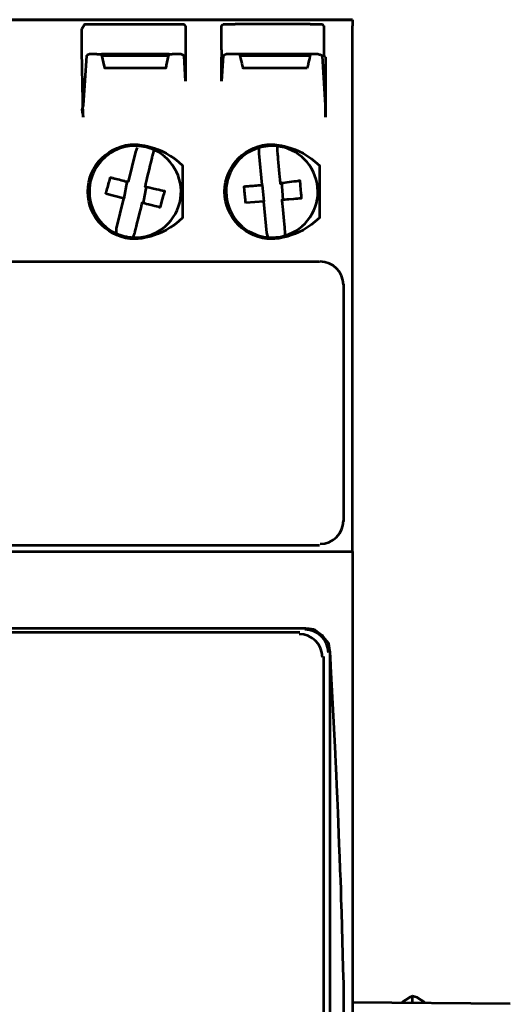
# Model space of a CAD drawing. Units: millimetres. Extents: x 177.9 to 220.7, y 118.6 to 208.7.
# Drawn here: x 199.7 to 220.5, y 167 to 208.7 of the extents above; entities that cross this region are included whole.
import ezdxf

# ---------------------------------------------------------------- set-up
doc = ezdxf.new("R2010")
doc.units = ezdxf.units.MM
doc.layers.add('Livello 1', color=7, linetype='Continuous')
doc.layers.add('Visibile (ISO)', color=7, linetype='Continuous', lineweight=50)

# ---------------------------------------------------------------- blocks, each defined once
blk = doc.blocks.new('block 3')
at = {"layer": 'Livello 1', "color": 7, "lineweight": 53}
blk.add_lwpolyline([(190.933, 200.408), (155.065, 200.408)], dxfattribs=at)
blk = doc.blocks.new('block 14')
at = {"layer": 'Livello 1', "color": 7, "lineweight": 53}
blk.add_lwpolyline([(190.36, 165.177), (190.36, 165.177)], dxfattribs=at)
blk = doc.blocks.new('block 15')
at = {"layer": 'Livello 1', "color": 7, "lineweight": 53}
blk.add_lwpolyline([(190.297, 167.657), (190.297, 167.657)], dxfattribs=at)
blk = doc.blocks.new('block 16')
at = {"layer": 'Livello 1', "color": 7, "lineweight": 53}
blk.add_lwpolyline([(190.551, 159.962), (190.551, 159.962)], dxfattribs=at)
blk = doc.blocks.new('block 17')
at = {"layer": 'Livello 1', "color": 7, "lineweight": 53}
blk.add_lwpolyline([(190.297, 167.721), (190.297, 167.721)], dxfattribs=at)
blk = doc.blocks.new('block 18')
at = {"layer": 'Livello 1', "color": 7, "lineweight": 53}
blk.add_lwpolyline([(190.36, 165.177), (190.36, 165.177)], dxfattribs=at)
blk = doc.blocks.new('block 24')
at = {"layer": 'Livello 1', "color": 7, "lineweight": 53}
blk.add_lwpolyline([(190.233, 168.929), (190.233, 168.929)], dxfattribs=at)
blk = doc.blocks.new('block 28')
at = {"layer": 'Livello 1', "color": 7, "lineweight": 53}
blk.add_lwpolyline([(190.551, 159.835), (190.551, 159.835)], dxfattribs=at)
blk = doc.blocks.new('block 31')
at = {"layer": 'Livello 1', "color": 7, "lineweight": 53}
blk.add_lwpolyline([(190.933, 158.817), (197.61, 158.754)], dxfattribs=at)
blk = doc.blocks.new('block 32')
at = {"layer": 'Livello 1', "color": 7, "lineweight": 53}
blk.add_lwpolyline([(193.477, 158.817), (193.477, 159.072)], dxfattribs=at)
blk = doc.blocks.new('block 33')
at = {"layer": 'Livello 1', "color": 7, "lineweight": 53}
blk.add_lwpolyline([(193.477, 159.072), (193.349, 159.008)], dxfattribs=at)
blk = doc.blocks.new('block 34')
at = {"layer": 'Livello 1', "color": 7, "lineweight": 53}
blk.add_lwpolyline([(193.031, 158.817), (193.349, 159.008)], dxfattribs=at)
blk = doc.blocks.new('block 40')
at = {"layer": 'Livello 1', "color": 7, "lineweight": 53}
blk.add_lwpolyline([(193.667, 159.008), (193.985, 158.817)], dxfattribs=at)
blk = doc.blocks.new('block 41')
at = {"layer": 'Livello 1', "color": 7, "lineweight": 53}
blk.add_lwpolyline([(193.667, 159.008), (193.477, 159.072)], dxfattribs=at)
blk = doc.blocks.new('block 53')
at = {"layer": 'Livello 1', "color": 7, "lineweight": 53}
blk.add_lwpolyline([(155.065, 200.408), (190.933, 200.408)], dxfattribs=at)
blk = doc.blocks.new('block 55')
at = {"layer": 'Livello 1', "color": 7, "lineweight": 53}
blk.add_lwpolyline([(189.152, 198.946), (189.152, 198.946)], dxfattribs=at)
blk = doc.blocks.new('block 56')
at = {"layer": 'Livello 1', "color": 7, "lineweight": 53}
blk.add_lwpolyline([(189.152, 198.946), (186.163, 198.946)], dxfattribs=at)
blk = doc.blocks.new('block 57')
at = {"layer": 'Livello 1', "color": 7, "lineweight": 53}
blk.add_lwpolyline([(183.174, 198.946), (180.312, 198.946)], dxfattribs=at)
blk = doc.blocks.new('block 58')
at = {"layer": 'Livello 1', "color": 7, "lineweight": 53}
blk.add_lwpolyline([(189.152, 198.946), (189.152, 198.946), (189.152, 198.944), (189.151, 198.939), (189.149, 198.932), (189.147, 198.921), (189.144, 198.908), (189.14, 198.893), (189.137, 198.876), (189.132, 198.856), (189.128, 198.835), (189.123, 198.813), (189.112, 198.765), (189.1, 198.713), (189.089, 198.66), (189.077, 198.606), (189.065, 198.555), (189.054, 198.506), (189.049, 198.484), (189.045, 198.463), (189.041, 198.444), (189.037, 198.426), (189.033, 198.411), (189.03, 198.398), (189.028, 198.388), (189.026, 198.38), (189.025, 198.375), (189.025, 198.373)], dxfattribs=at)
blk = doc.blocks.new('block 59')
at = {"layer": 'Livello 1', "color": 7, "lineweight": 53}
blk.add_lwpolyline([(189.152, 200.218), (189.153, 200.218), (189.156, 200.218), (189.16, 200.218), (189.166, 200.218), (189.173, 200.218), (189.181, 200.218), (189.191, 200.218), (189.202, 200.218), (189.226, 200.218), (189.253, 200.218), (189.311, 200.218), (189.37, 200.218), (189.396, 200.218), (189.42, 200.218), (189.431, 200.218), (189.441, 200.218), (189.449, 200.218), (189.456, 200.218), (189.462, 200.218), (189.467, 200.218), (189.469, 200.218), (189.47, 200.218), (189.471, 200.218), (189.472, 200.218), (189.478, 200.218), (189.488, 200.218), (189.5, 200.218), (189.514, 200.218), (189.53, 200.218), (189.566, 200.218), (189.601, 200.218), (189.617, 200.218), (189.631, 200.218), (189.643, 200.218), (189.653, 200.218), (189.659, 200.218), (189.66, 200.218), (189.661, 200.218)], dxfattribs=at)
blk = doc.blocks.new('block 60')
at = {"layer": 'Livello 1', "color": 7, "lineweight": 53}
blk.add_lwpolyline([(189.661, 198.882), (189.66, 198.882), (189.659, 198.883), (189.653, 198.885), (189.643, 198.888), (189.631, 198.892), (189.617, 198.897), (189.601, 198.902), (189.566, 198.914), (189.53, 198.926), (189.514, 198.931), (189.5, 198.936), (189.488, 198.94), (189.478, 198.943), (189.472, 198.945), (189.471, 198.946), (189.47, 198.946), (189.469, 198.946), (189.467, 198.946), (189.462, 198.946), (189.456, 198.946), (189.449, 198.946), (189.441, 198.946), (189.431, 198.946), (189.42, 198.946), (189.396, 198.946), (189.37, 198.946), (189.311, 198.946), (189.253, 198.946), (189.226, 198.946), (189.202, 198.946), (189.191, 198.946), (189.181, 198.946), (189.173, 198.946), (189.166, 198.946), (189.16, 198.946), (189.156, 198.946), (189.153, 198.946), (189.152, 198.946)], dxfattribs=at)
blk = doc.blocks.new('block 61')
at = {"layer": 'Livello 1', "color": 7, "lineweight": 53}
blk.add_lwpolyline([(189.152, 200.218), (185.972, 200.218)], dxfattribs=at)
blk = doc.blocks.new('block 62')
at = {"layer": 'Livello 1', "color": 7, "lineweight": 53}
blk.add_lwpolyline([(186.163, 198.946), (185.972, 198.946)], dxfattribs=at)
blk = doc.blocks.new('block 63')
at = {"layer": 'Livello 1', "color": 7, "lineweight": 53}
blk.add_lwpolyline([(189.788, 196.784), (189.661, 198.882)], dxfattribs=at)
blk = doc.blocks.new('block 64')
at = {"layer": 'Livello 1', "color": 7, "lineweight": 53}
blk.add_lwpolyline([(186.163, 198.946), (186.165, 198.939), (186.169, 198.921), (186.175, 198.893), (186.183, 198.856), (186.203, 198.765), (186.227, 198.66), (186.25, 198.555), (186.271, 198.463), (186.279, 198.426), (186.285, 198.398), (186.289, 198.38), (186.29, 198.373), (186.298, 198.373), (186.321, 198.373), (186.358, 198.373), (186.408, 198.373), (186.47, 198.373), (186.543, 198.373), (186.626, 198.373), (186.718, 198.373), (186.818, 198.373), (186.925, 198.373), (187.156, 198.373), (187.403, 198.373), (187.658, 198.373), (187.913, 198.373), (188.16, 198.373), (188.391, 198.373), (188.498, 198.373), (188.598, 198.373), (188.69, 198.373), (188.773, 198.373), (188.846, 198.373), (188.907, 198.373), (188.957, 198.373), (188.994, 198.373), (189.017, 198.373), (189.025, 198.373)], dxfattribs=at)
blk = doc.blocks.new('block 65')
at = {"layer": 'Livello 1', "color": 7, "lineweight": 53}
blk.add_lwpolyline([(185.972, 198.946), (185.971, 198.946), (185.968, 198.946), (185.963, 198.946), (185.956, 198.946), (185.947, 198.946), (185.937, 198.946), (185.926, 198.946), (185.913, 198.946), (185.884, 198.946), (185.852, 198.946), (185.817, 198.946), (185.782, 198.946), (185.746, 198.946), (185.712, 198.946), (185.679, 198.946), (185.65, 198.946), (185.638, 198.946), (185.626, 198.946), (185.616, 198.946), (185.607, 198.946), (185.6, 198.946), (185.595, 198.946), (185.592, 198.946), (185.591, 198.946), (185.589, 198.945), (185.585, 198.943), (185.579, 198.94), (185.571, 198.936), (185.561, 198.931), (185.551, 198.926), (185.527, 198.914), (185.504, 198.902), (185.493, 198.897), (185.484, 198.892), (185.475, 198.888), (185.469, 198.885), (185.465, 198.883), (185.464, 198.882)], dxfattribs=at)
blk = doc.blocks.new('block 66')
at = {"layer": 'Livello 1', "color": 7, "lineweight": 53}
blk.add_lwpolyline([(185.464, 198.882), (185.4, 197.801)], dxfattribs=at)
blk = doc.blocks.new('block 67')
at = {"layer": 'Livello 1', "color": 7, "lineweight": 53}
blk.add_lwpolyline([(183.874, 197.801), (183.81, 198.882)], dxfattribs=at)
blk = doc.blocks.new('block 68')
at = {"layer": 'Livello 1', "color": 7, "lineweight": 53}
blk.add_lwpolyline([(183.81, 198.882), (183.809, 198.883), (183.805, 198.885), (183.798, 198.888), (183.79, 198.892), (183.781, 198.897), (183.77, 198.902), (183.747, 198.914), (183.723, 198.926), (183.712, 198.931), (183.703, 198.936), (183.695, 198.94), (183.688, 198.943), (183.684, 198.945), (183.683, 198.946), (183.682, 198.946), (183.679, 198.946), (183.674, 198.946), (183.667, 198.946), (183.658, 198.946), (183.648, 198.946), (183.636, 198.946), (183.623, 198.946), (183.594, 198.946), (183.562, 198.946), (183.528, 198.946), (183.492, 198.946), (183.457, 198.946), (183.422, 198.946), (183.39, 198.946), (183.361, 198.946), (183.348, 198.946), (183.337, 198.946), (183.326, 198.946), (183.318, 198.946), (183.311, 198.946), (183.306, 198.946), (183.303, 198.946), (183.301, 198.946)], dxfattribs=at)
blk = doc.blocks.new('block 69')
at = {"layer": 'Livello 1', "color": 7, "lineweight": 53}
blk.add_lwpolyline([(180.122, 198.946), (180.134, 198.946), (180.166, 198.946), (180.252, 198.946), (180.289, 198.946), (180.31, 198.946), (180.313, 198.945), (180.316, 198.932), (180.322, 198.901), (180.332, 198.856), (180.345, 198.801), (180.358, 198.739), (180.388, 198.606), (180.415, 198.484), (180.426, 198.435), (180.434, 198.398), (180.439, 198.377), (180.44, 198.374), (180.447, 198.373), (180.477, 198.373), (180.526, 198.373), (180.595, 198.373), (180.68, 198.373), (180.781, 198.373), (180.894, 198.373), (181.018, 198.373), (181.152, 198.373), (181.44, 198.373), (181.743, 198.373), (182.046, 198.373), (182.335, 198.373), (182.468, 198.373), (182.593, 198.373), (182.706, 198.373), (182.806, 198.373), (182.892, 198.373), (182.96, 198.373), (183.01, 198.373), (183.04, 198.373), (183.047, 198.374), (183.048, 198.377), (183.053, 198.398), (183.061, 198.435), (183.072, 198.484), (183.099, 198.606), (183.128, 198.739), (183.142, 198.801), (183.154, 198.856), (183.164, 198.901), (183.171, 198.932), (183.174, 198.945), (183.176, 198.946), (183.19, 198.946), (183.214, 198.946), (183.272, 198.946), (183.293, 198.946), (183.301, 198.946)], dxfattribs=at)
blk = doc.blocks.new('block 70')
at = {"layer": 'Livello 1', "color": 7, "lineweight": 53}
blk.add_lwpolyline([(180.122, 198.946), (180.121, 198.946), (180.118, 198.946), (180.114, 198.946), (180.108, 198.946), (180.101, 198.946), (180.092, 198.946), (180.083, 198.946), (180.072, 198.946), (180.048, 198.946), (180.021, 198.946), (179.992, 198.946), (179.963, 198.946), (179.933, 198.946), (179.904, 198.946), (179.877, 198.946), (179.853, 198.946), (179.843, 198.946), (179.833, 198.946), (179.825, 198.946), (179.817, 198.946), (179.812, 198.946), (179.807, 198.946), (179.805, 198.946), (179.804, 198.946), (179.802, 198.945), (179.798, 198.943), (179.792, 198.94), (179.784, 198.936), (179.774, 198.931), (179.763, 198.926), (179.74, 198.914), (179.717, 198.902), (179.706, 198.897), (179.696, 198.892), (179.688, 198.888), (179.682, 198.885), (179.678, 198.883), (179.677, 198.882)], dxfattribs=at)
blk = doc.blocks.new('block 71')
at = {"layer": 'Livello 1', "color": 7, "lineweight": 53}
blk.add_lwpolyline([(179.677, 198.882), (179.549, 196.784)], dxfattribs=at)
blk = doc.blocks.new('block 72')
at = {"layer": 'Livello 1', "color": 7, "lineweight": 53}
blk.add_open_spline([(189.565, 178.214), (190.11, 178.214), (190.551, 178.655), (190.551, 179.199)], degree=3, dxfattribs=at)
blk = doc.blocks.new('block 73')
at = {"layer": 'Livello 1', "color": 7, "lineweight": 53}
blk.add_lwpolyline([(190.551, 189.216), (190.551, 179.168)], dxfattribs=at)
blk = doc.blocks.new('block 74')
at = {"layer": 'Livello 1', "color": 7, "lineweight": 53}
blk.add_open_spline([(190.551, 189.184), (190.551, 189.728), (190.11, 190.169), (189.565, 190.17)], degree=3, dxfattribs=at)
blk = doc.blocks.new('block 75')
at = {"layer": 'Livello 1', "color": 7, "lineweight": 53}
blk.add_lwpolyline([(156.528, 190.17), (189.534, 190.17)], dxfattribs=at)
blk = doc.blocks.new('block 79')
at = {"layer": 'Livello 1', "color": 7, "lineweight": 53}
blk.add_lwpolyline([(189.534, 178.15), (156.528, 178.15)], dxfattribs=at)
blk = doc.blocks.new('block 80')
at = {"layer": 'Livello 1', "color": 7, "lineweight": 53}
blk.add_lwpolyline([(179.486, 200.027), (179.613, 200.218)], dxfattribs=at)
blk = doc.blocks.new('block 81')
at = {"layer": 'Livello 1', "color": 7, "lineweight": 53}
blk.add_lwpolyline([(179.613, 200.218), (179.613, 200.218), (179.615, 200.218), (179.621, 200.218), (179.631, 200.218), (179.643, 200.218), (179.657, 200.218), (179.673, 200.218), (179.708, 200.218), (179.743, 200.218), (179.759, 200.218), (179.774, 200.218), (179.786, 200.218), (179.795, 200.218), (179.802, 200.218), (179.803, 200.218), (179.804, 200.218), (179.805, 200.218), (179.807, 200.218), (179.812, 200.218), (179.817, 200.218), (179.825, 200.218), (179.833, 200.218), (179.843, 200.218), (179.853, 200.218), (179.877, 200.218), (179.904, 200.218), (179.963, 200.218), (180.021, 200.218), (180.048, 200.218), (180.072, 200.218), (180.083, 200.218), (180.092, 200.218), (180.101, 200.218), (180.108, 200.218), (180.114, 200.218), (180.118, 200.218), (180.121, 200.218), (180.122, 200.218)], dxfattribs=at)
blk = doc.blocks.new('block 82')
at = {"layer": 'Livello 1', "color": 7, "lineweight": 53}
blk.add_lwpolyline([(180.122, 200.218), (183.301, 200.218)], dxfattribs=at)
blk = doc.blocks.new('block 83')
at = {"layer": 'Livello 1', "color": 7, "lineweight": 53}
blk.add_lwpolyline([(183.301, 200.218), (183.303, 200.218), (183.306, 200.218), (183.311, 200.218), (183.318, 200.218), (183.326, 200.218), (183.337, 200.218), (183.348, 200.218), (183.361, 200.218), (183.39, 200.218), (183.422, 200.218), (183.457, 200.218), (183.492, 200.218), (183.528, 200.218), (183.562, 200.218), (183.594, 200.218), (183.623, 200.218), (183.636, 200.218), (183.648, 200.218), (183.658, 200.218), (183.667, 200.218), (183.674, 200.218), (183.679, 200.218), (183.682, 200.218), (183.683, 200.218), (183.684, 200.218), (183.688, 200.218), (183.695, 200.218), (183.703, 200.218), (183.712, 200.218), (183.723, 200.218), (183.747, 200.218), (183.77, 200.218), (183.781, 200.218), (183.79, 200.218), (183.798, 200.218), (183.805, 200.218), (183.809, 200.218), (183.81, 200.218)], dxfattribs=at)
blk = doc.blocks.new('block 84')
at = {"layer": 'Livello 1', "color": 7, "lineweight": 53}
blk.add_lwpolyline([(183.874, 200.154), (183.81, 200.218)], dxfattribs=at)
blk = doc.blocks.new('block 85')
at = {"layer": 'Livello 1', "color": 7, "lineweight": 53}
blk.add_lwpolyline([(185.4, 200.154), (185.464, 200.218)], dxfattribs=at)
blk = doc.blocks.new('block 86')
at = {"layer": 'Livello 1', "color": 7, "lineweight": 53}
blk.add_lwpolyline([(185.464, 200.218), (185.465, 200.218), (185.469, 200.218), (185.475, 200.218), (185.484, 200.218), (185.493, 200.218), (185.504, 200.218), (185.527, 200.218), (185.551, 200.218), (185.561, 200.218), (185.571, 200.218), (185.579, 200.218), (185.585, 200.218), (185.589, 200.218), (185.591, 200.218), (185.592, 200.218), (185.595, 200.218), (185.6, 200.218), (185.607, 200.218), (185.616, 200.218), (185.626, 200.218), (185.638, 200.218), (185.65, 200.218), (185.679, 200.218), (185.712, 200.218), (185.746, 200.218), (185.782, 200.218), (185.817, 200.218), (185.852, 200.218), (185.884, 200.218), (185.913, 200.218), (185.926, 200.218), (185.937, 200.218), (185.947, 200.218), (185.956, 200.218), (185.963, 200.218), (185.968, 200.218), (185.971, 200.218), (185.972, 200.218)], dxfattribs=at)
blk = doc.blocks.new('block 87')
at = {"layer": 'Livello 1', "color": 7, "lineweight": 53}
blk.add_lwpolyline([(189.725, 200.154), (189.661, 200.218)], dxfattribs=at)
blk = doc.blocks.new('block 88')
at = {"layer": 'Livello 1', "color": 7, "lineweight": 53}
blk.add_lwpolyline([(190.933, 200.408), (190.933, 200.154)], dxfattribs=at)
blk = doc.blocks.new('block 89')
at = {"layer": 'Livello 1', "color": 7, "lineweight": 53}
blk.add_lwpolyline([(190.933, 177.896), (190.933, 197.801)], dxfattribs=at)
blk = doc.blocks.new('block 90')
at = {"layer": 'Livello 1', "color": 7, "lineweight": 53}
blk.add_lwpolyline([(189.788, 197.801), (189.788, 196.275)], dxfattribs=at)
blk = doc.blocks.new('block 91')
at = {"layer": 'Livello 1', "color": 7, "lineweight": 53}
blk.add_lwpolyline([(179.549, 196.275), (179.486, 199.073)], dxfattribs=at)
blk = doc.blocks.new('block 92')
at = {"layer": 'Livello 1', "color": 7, "lineweight": 53}
blk.add_lwpolyline([(179.486, 199.073), (179.486, 199.076), (179.486, 199.086), (179.486, 199.1), (179.486, 199.12), (179.486, 199.144), (179.486, 199.171), (179.486, 199.201), (179.486, 199.234), (179.486, 199.304), (179.486, 199.375), (179.486, 199.443), (179.486, 199.474), (179.486, 199.502), (179.486, 199.527), (179.486, 199.548), (179.486, 199.565), (179.486, 199.576), (179.486, 199.581), (179.486, 199.583), (179.486, 199.587), (179.486, 199.595), (179.486, 199.607), (179.486, 199.621), (179.486, 199.637), (179.486, 199.655), (179.486, 199.697), (179.486, 199.741), (179.486, 199.785), (179.486, 199.826), (179.486, 199.844), (179.486, 199.861), (179.486, 199.875), (179.486, 199.886), (179.486, 199.894), (179.486, 199.899), (179.486, 199.901), (179.486, 199.908), (179.486, 199.92), (179.486, 199.934), (179.486, 199.951), (179.486, 199.987), (179.486, 200.002), (179.486, 200.015), (179.486, 200.024), (179.486, 200.027)], dxfattribs=at)
blk = doc.blocks.new('block 93')
at = {"layer": 'Livello 1', "color": 7, "lineweight": 53}
blk.add_lwpolyline([(179.549, 196.784), (179.549, 196.783), (179.549, 196.781), (179.547, 196.775), (179.543, 196.766), (179.539, 196.754), (179.535, 196.739), (179.529, 196.723), (179.518, 196.688), (179.506, 196.653), (179.5, 196.637), (179.496, 196.623), (179.492, 196.61), (179.488, 196.601), (179.486, 196.595), (179.486, 196.593), (179.486, 196.593), (179.486, 196.592), (179.486, 196.589), (179.487, 196.585), (179.488, 196.579), (179.49, 196.572), (179.492, 196.563), (179.494, 196.554), (179.496, 196.543), (179.5, 196.519), (179.506, 196.492), (179.518, 196.434), (179.529, 196.375), (179.535, 196.349), (179.539, 196.324), (179.542, 196.314), (179.543, 196.304), (179.545, 196.296), (179.547, 196.288), (179.548, 196.283), (179.549, 196.278), (179.549, 196.276), (179.549, 196.275)], dxfattribs=at)
blk = doc.blocks.new('block 94')
at = {"layer": 'Livello 1', "color": 7, "lineweight": 53}
blk.add_lwpolyline([(189.788, 196.275), (189.788, 196.276), (189.788, 196.278), (189.788, 196.283), (189.788, 196.288), (189.788, 196.296), (189.788, 196.304), (189.788, 196.314), (189.788, 196.324), (189.788, 196.349), (189.788, 196.375), (189.788, 196.434), (189.788, 196.492), (189.788, 196.519), (189.788, 196.543), (189.788, 196.554), (189.788, 196.563), (189.788, 196.572), (189.788, 196.579), (189.788, 196.585), (189.788, 196.589), (189.788, 196.592), (189.788, 196.593), (189.788, 196.593), (189.788, 196.595), (189.788, 196.601), (189.788, 196.61), (189.788, 196.623), (189.788, 196.637), (189.788, 196.653), (189.788, 196.688), (189.788, 196.723), (189.788, 196.739), (189.788, 196.754), (189.788, 196.766), (189.788, 196.775), (189.788, 196.781), (189.788, 196.783), (189.788, 196.784)], dxfattribs=at)
blk = doc.blocks.new('block 95')
at = {"layer": 'Livello 1', "color": 7, "lineweight": 53}
blk.add_lwpolyline([(190.933, 197.801), (190.933, 197.804), (190.933, 197.812), (190.933, 197.826), (190.933, 197.845), (190.933, 197.868), (190.933, 197.895), (190.933, 197.926), (190.933, 197.96), (190.933, 197.997), (190.933, 198.037), (190.933, 198.123), (190.933, 198.215), (190.933, 198.31), (190.933, 198.405), (190.933, 198.497), (190.933, 198.583), (190.933, 198.622), (190.933, 198.66), (190.933, 198.694), (190.933, 198.725), (190.933, 198.752), (190.933, 198.775), (190.933, 198.793), (190.933, 198.807), (190.933, 198.816), (190.933, 198.819), (190.933, 198.821), (190.933, 198.829), (190.933, 198.85), (190.933, 198.872), (190.933, 198.879), (190.933, 198.882)], dxfattribs=at)
blk = doc.blocks.new('block 96')
at = {"layer": 'Livello 1', "color": 7, "lineweight": 53}
blk.add_lwpolyline([(190.933, 198.882), (190.933, 198.884), (190.933, 198.889), (190.933, 198.898), (190.933, 198.909), (190.933, 198.924), (190.933, 198.941), (190.933, 198.982), (190.933, 199.03), (190.933, 199.083), (190.933, 199.2), (190.933, 199.317), (190.933, 199.371), (190.933, 199.419), (190.933, 199.459), (190.933, 199.476), (190.933, 199.491), (190.933, 199.502), (190.933, 199.511), (190.933, 199.516), (190.933, 199.518), (190.933, 199.52), (190.933, 199.525), (190.933, 199.534), (190.933, 199.545), (190.933, 199.56), (190.933, 199.577), (190.933, 199.617), (190.933, 199.666), (190.933, 199.719), (190.933, 199.836), (190.933, 199.953), (190.933, 200.007), (190.933, 200.055), (190.933, 200.095), (190.933, 200.112), (190.933, 200.127), (190.933, 200.138), (190.933, 200.147), (190.933, 200.152), (190.933, 200.154)], dxfattribs=at)
blk = doc.blocks.new('block 97')
at = {"layer": 'Livello 1', "color": 7, "lineweight": 53}
blk.add_lwpolyline([(185.4, 199.137), (185.4, 199.14), (185.4, 199.149), (185.4, 199.164), (185.4, 199.183), (185.4, 199.207), (185.4, 199.235), (185.4, 199.265), (185.4, 199.298), (185.4, 199.438), (185.4, 199.506), (185.4, 199.537), (185.4, 199.566), (185.4, 199.591), (185.4, 199.612), (185.4, 199.628), (185.4, 199.64), (185.4, 199.645), (185.4, 199.646), (185.4, 199.652), (185.4, 199.662), (185.4, 199.675), (185.4, 199.692), (185.4, 199.712), (185.4, 199.734), (185.4, 199.783), (185.4, 199.836), (185.4, 199.889), (185.4, 199.938), (185.4, 199.96), (185.4, 199.98), (185.4, 199.997), (185.4, 200.01), (185.4, 200.02), (185.4, 200.026), (185.4, 200.028), (185.4, 200.035), (185.4, 200.047), (185.4, 200.062), (185.4, 200.079), (185.4, 200.114), (185.4, 200.13), (185.4, 200.142), (185.4, 200.151), (185.4, 200.154)], dxfattribs=at)
blk = doc.blocks.new('block 98')
at = {"layer": 'Livello 1', "color": 7, "lineweight": 53}
blk.add_lwpolyline([(185.4, 199.137), (185.4, 198.819)], dxfattribs=at)
blk = doc.blocks.new('block 99')
at = {"layer": 'Livello 1', "color": 7, "lineweight": 53}
blk.add_lwpolyline([(185.4, 197.801), (185.4, 197.802), (185.4, 197.806), (185.4, 197.819), (185.4, 197.838), (185.4, 197.861), (185.4, 197.914), (185.4, 197.94), (185.4, 197.962), (185.4, 197.979), (185.4, 197.99), (185.4, 197.993), (185.4, 197.998), (185.4, 198.008), (185.4, 198.022), (185.4, 198.039), (185.4, 198.058), (185.4, 198.08), (185.4, 198.13), (185.4, 198.183), (185.4, 198.236), (185.4, 198.285), (185.4, 198.307), (185.4, 198.327), (185.4, 198.343), (185.4, 198.357), (185.4, 198.367), (185.4, 198.372), (185.4, 198.374), (185.4, 198.378), (185.4, 198.388), (185.4, 198.403), (185.4, 198.421), (185.4, 198.443), (185.4, 198.468), (185.4, 198.495), (185.4, 198.554), (185.4, 198.678), (185.4, 198.733), (185.4, 198.757), (185.4, 198.777), (185.4, 198.795), (185.4, 198.808), (185.4, 198.816), (185.4, 198.819)], dxfattribs=at)
blk = doc.blocks.new('block 100')
at = {"layer": 'Livello 1', "color": 7, "lineweight": 53}
blk.add_lwpolyline([(189.788, 198.819), (189.725, 198.882)], dxfattribs=at)
blk = doc.blocks.new('block 101')
at = {"layer": 'Livello 1', "color": 7, "lineweight": 53}
blk.add_open_spline([(179.74, 193.127), (179.74, 192.021), (180.636, 191.124), (181.743, 191.124), (181.743, 191.124), (182.849, 191.123), (183.746, 192.02), (183.746, 193.126), (183.746, 193.126), (183.746, 194.233), (182.85, 195.13), (181.744, 195.13), (181.744, 195.13), (180.637, 195.13), (179.74, 194.234), (179.74, 193.127)], degree=3, knots=[0, 0, 0, 0, 1, 1, 1, 2, 2, 2, 3, 3, 3, 4, 4, 4, 5, 5, 5, 5], dxfattribs=at)
blk = doc.blocks.new('block 102')
at = {"layer": 'Livello 1', "color": 7, "lineweight": 53}
blk.add_open_spline([(185.527, 193.127), (185.527, 192.021), (186.423, 191.124), (187.53, 191.124), (187.53, 191.124), (188.636, 191.123), (189.534, 192.02), (189.534, 193.126), (189.534, 193.126), (189.534, 194.233), (188.637, 195.13), (187.531, 195.13), (187.531, 195.13), (186.425, 195.13), (185.527, 194.234), (185.527, 193.127)], degree=3, knots=[0, 0, 0, 0, 1, 1, 1, 2, 2, 2, 3, 3, 3, 4, 4, 4, 5, 5, 5, 5], dxfattribs=at)
blk = doc.blocks.new('block 103')
at = {"layer": 'Livello 1', "color": 7, "lineweight": 53}
blk.add_lwpolyline([(183.874, 199.137), (183.874, 198.819)], dxfattribs=at)
blk = doc.blocks.new('block 104')
at = {"layer": 'Livello 1', "color": 7, "lineweight": 53}
blk.add_lwpolyline([(183.874, 200.154), (183.874, 200.151), (183.874, 200.142), (183.874, 200.13), (183.874, 200.114), (183.874, 200.079), (183.874, 200.062), (183.874, 200.047), (183.874, 200.035), (183.874, 200.028), (183.874, 200.026), (183.874, 200.02), (183.874, 200.01), (183.874, 199.997), (183.874, 199.98), (183.874, 199.96), (183.874, 199.938), (183.874, 199.889), (183.874, 199.836), (183.874, 199.783), (183.874, 199.734), (183.874, 199.712), (183.874, 199.692), (183.874, 199.675), (183.874, 199.662), (183.874, 199.652), (183.874, 199.646), (183.874, 199.645), (183.874, 199.64), (183.874, 199.628), (183.874, 199.612), (183.874, 199.591), (183.874, 199.566), (183.874, 199.537), (183.874, 199.506), (183.874, 199.438), (183.874, 199.298), (183.874, 199.265), (183.874, 199.235), (183.874, 199.207), (183.874, 199.183), (183.874, 199.164), (183.874, 199.149), (183.874, 199.14), (183.874, 199.137)], dxfattribs=at)
blk = doc.blocks.new('block 105')
at = {"layer": 'Livello 1', "color": 7, "lineweight": 53}
blk.add_lwpolyline([(183.874, 198.819), (183.874, 198.816), (183.874, 198.808), (183.874, 198.795), (183.874, 198.777), (183.874, 198.757), (183.874, 198.733), (183.874, 198.678), (183.874, 198.554), (183.874, 198.495), (183.874, 198.468), (183.874, 198.443), (183.874, 198.421), (183.874, 198.403), (183.874, 198.388), (183.874, 198.378), (183.874, 198.374), (183.874, 198.372), (183.874, 198.367), (183.874, 198.357), (183.874, 198.343), (183.874, 198.327), (183.874, 198.307), (183.874, 198.285), (183.874, 198.236), (183.874, 198.183), (183.874, 198.13), (183.874, 198.08), (183.874, 198.058), (183.874, 198.039), (183.874, 198.022), (183.874, 198.008), (183.874, 197.998), (183.874, 197.993), (183.874, 197.99), (183.874, 197.979), (183.874, 197.962), (183.874, 197.94), (183.874, 197.914), (183.874, 197.861), (183.874, 197.838), (183.874, 197.819), (183.874, 197.806), (183.874, 197.802), (183.874, 197.801)], dxfattribs=at)
blk = doc.blocks.new('block 106')
at = {"layer": 'Livello 1', "color": 7, "lineweight": 53}
blk.add_open_spline([(189.725, 200.154), (189.725, 200.154), (189.725, 199.963), (189.725, 199.963), (189.725, 199.963), (189.725, 199.963), (189.725, 199.518), (189.725, 199.073), (189.725, 199.073), (189.725, 199.073), (189.725, 199.073), (189.725, 198.882), (189.725, 198.882)], degree=3, knots=[0, 0, 0, 0, 1, 1, 1, 2, 2, 2, 3, 3, 3, 4, 4, 4, 4], dxfattribs=at)
blk = doc.blocks.new('block 107')
at = {"layer": 'Livello 1', "color": 7, "lineweight": 53}
blk.add_lwpolyline([(189.788, 198.819), (189.788, 198.815), (189.788, 198.807), (189.788, 198.794), (189.788, 198.778), (189.788, 198.743), (189.788, 198.726), (189.788, 198.711), (189.788, 198.7), (189.788, 198.693), (189.788, 198.69), (189.788, 198.685), (189.788, 198.675), (189.788, 198.661), (189.788, 198.645), (189.788, 198.625), (189.788, 198.603), (189.788, 198.554), (189.788, 198.501), (189.788, 198.448), (189.788, 198.398), (189.788, 198.376), (189.788, 198.357), (189.788, 198.34), (189.788, 198.326), (189.788, 198.316), (189.788, 198.311), (189.788, 198.309), (189.788, 198.304), (189.788, 198.293), (189.788, 198.276), (189.788, 198.255), (189.788, 198.23), (189.788, 198.202), (189.788, 198.171), (189.788, 198.103), (189.788, 197.962), (189.788, 197.929), (189.788, 197.899), (189.788, 197.872), (189.788, 197.848), (189.788, 197.828), (189.788, 197.814), (189.788, 197.804), (189.788, 197.801)], dxfattribs=at)
blk = doc.blocks.new('block 166')
at = {"layer": 'Livello 1', "color": 7, "lineweight": 53}
blk.add_lwpolyline([(182.475, 194.685), (182.473, 194.679), (182.469, 194.662), (182.463, 194.634), (182.454, 194.597), (182.443, 194.552), (182.43, 194.499), (182.401, 194.375), (182.367, 194.233), (182.331, 194.08), (182.257, 193.772), (182.224, 193.633), (182.196, 193.513), (182.184, 193.463), (182.174, 193.421), (182.166, 193.388), (182.16, 193.364), (182.157, 193.352), (182.157, 193.349), (182.164, 193.348), (182.177, 193.345), (182.222, 193.334), (182.286, 193.32), (182.365, 193.301), (182.455, 193.281), (182.647, 193.236), (182.74, 193.215), (182.824, 193.195), (182.895, 193.179), (182.948, 193.167), (182.978, 193.16), (182.983, 193.157), (182.977, 193.135), (182.966, 193.094), (182.95, 193.037), (182.931, 192.967), (182.888, 192.809), (182.845, 192.65), (182.826, 192.581), (182.81, 192.524), (182.799, 192.482), (182.793, 192.461), (182.788, 192.46), (182.76, 192.467), (182.711, 192.479), (182.646, 192.496), (182.568, 192.515), (182.482, 192.537), (182.305, 192.581), (182.222, 192.602), (182.149, 192.62), (182.089, 192.635), (182.048, 192.645), (182.03, 192.65), (182.029, 192.648), (182.026, 192.636), (182.02, 192.613), (182.012, 192.581), (182.002, 192.541), (181.991, 192.494), (181.962, 192.38), (181.929, 192.247), (181.856, 191.954), (181.819, 191.809), (181.785, 191.673), (181.756, 191.555), (181.743, 191.505), (181.732, 191.461), (181.724, 191.426), (181.717, 191.4), (181.713, 191.384), (181.712, 191.378)], dxfattribs=at)
blk = doc.blocks.new('block 167')
at = {"layer": 'Livello 1', "color": 7, "lineweight": 53}
blk.add_lwpolyline([(181.266, 192.841), (180.503, 193.031)], dxfattribs=at)
blk = doc.blocks.new('block 168')
at = {"layer": 'Livello 1', "color": 7, "lineweight": 53}
blk.add_lwpolyline([(181.457, 193.54), (181.775, 194.812)], dxfattribs=at)
blk = doc.blocks.new('block 169')
at = {"layer": 'Livello 1', "color": 7, "lineweight": 53}
blk.add_lwpolyline([(180.948, 191.569), (181.266, 192.841)], dxfattribs=at)
blk = doc.blocks.new('block 170')
at = {"layer": 'Livello 1', "color": 7, "lineweight": 53}
blk.add_lwpolyline([(180.503, 193.031), (180.504, 193.033), (180.505, 193.039), (180.508, 193.049), (180.511, 193.061), (180.516, 193.077), (180.521, 193.096), (180.527, 193.117), (180.533, 193.141), (180.547, 193.194), (180.564, 193.253), (180.581, 193.316), (180.599, 193.381), (180.616, 193.446), (180.634, 193.51), (180.65, 193.569), (180.664, 193.622), (180.671, 193.645), (180.676, 193.666), (180.682, 193.685), (180.686, 193.701), (180.689, 193.714), (180.692, 193.723), (180.693, 193.729), (180.694, 193.731), (180.696, 193.73), (180.703, 193.729), (180.713, 193.726), (180.727, 193.723), (180.744, 193.718), (180.764, 193.713), (180.788, 193.708), (180.813, 193.701), (180.841, 193.694), (180.871, 193.687), (180.935, 193.671), (181.004, 193.653), (181.076, 193.636), (181.147, 193.618), (181.216, 193.601), (181.28, 193.584), (181.31, 193.577), (181.338, 193.57), (181.364, 193.564), (181.387, 193.558), (181.407, 193.553), (181.424, 193.548), (181.438, 193.545), (181.449, 193.542), (181.455, 193.541), (181.457, 193.54)], dxfattribs=at)
blk = doc.blocks.new('block 171')
at = {"layer": 'Livello 1', "color": 7, "lineweight": 53}
blk.add_lwpolyline([(182.093, 192.65), (182.22, 193.349)], dxfattribs=at)
blk = doc.blocks.new('block 172')
at = {"layer": 'Livello 1', "color": 7, "lineweight": 53}
blk.add_lwpolyline([(181.394, 193.54), (181.266, 192.841)], dxfattribs=at)
blk = doc.blocks.new('block 173')
at = {"layer": 'Livello 1', "color": 7, "lineweight": 53}
blk.add_open_spline([(182.557, 194.888), (182.329, 194.993), (182.083, 195.053), (181.832, 195.064)], degree=3, dxfattribs=at)
blk = doc.blocks.new('block 174')
at = {"layer": 'Livello 1', "color": 7, "lineweight": 53}
blk.add_open_spline([(180.93, 191.366), (181.157, 191.261), (181.403, 191.201), (181.654, 191.189)], degree=3, dxfattribs=at)
blk = doc.blocks.new('block 175')
at = {"layer": 'Livello 1', "color": 7, "lineweight": 53}
blk.add_lwpolyline([(182.538, 194.876), (182.475, 194.685)], dxfattribs=at)
blk = doc.blocks.new('block 176')
at = {"layer": 'Livello 1', "color": 7, "lineweight": 53}
blk.add_lwpolyline([(181.712, 191.378), (181.648, 191.187)], dxfattribs=at)
blk = doc.blocks.new('block 177')
at = {"layer": 'Livello 1', "color": 7, "lineweight": 53}
blk.add_lwpolyline([(181.775, 194.812), (181.839, 195.003)], dxfattribs=at)
blk = doc.blocks.new('block 178')
at = {"layer": 'Livello 1', "color": 7, "lineweight": 53}
blk.add_lwpolyline([(180.948, 191.378), (180.948, 191.569)], dxfattribs=at)
blk = doc.blocks.new('block 179')
at = {"layer": 'Livello 1', "color": 7, "lineweight": 53}
blk.add_lwpolyline([(181.832, 195.064), (181.66, 195.065), (181.49, 195.05), (181.325, 195.021), (181.164, 194.978), (181.008, 194.922), (180.859, 194.853), (180.716, 194.772), (180.581, 194.679), (180.454, 194.576), (180.336, 194.461), (180.227, 194.337), (180.13, 194.204), (180.043, 194.061), (179.969, 193.911), (179.907, 193.752), (179.859, 193.587), (179.825, 193.418), (179.807, 193.249), (179.804, 193.081), (179.815, 192.914), (179.84, 192.751), (179.879, 192.591), (179.931, 192.435), (179.996, 192.284), (180.073, 192.14), (180.163, 192.002), (180.264, 191.872), (180.376, 191.75), (180.499, 191.638), (180.633, 191.536), (180.776, 191.445), (180.93, 191.366)], dxfattribs=at)
blk = doc.blocks.new('block 180')
at = {"layer": 'Livello 1', "color": 7, "lineweight": 53}
blk.add_lwpolyline([(181.654, 191.189), (181.826, 191.189), (181.996, 191.204), (182.161, 191.233), (182.322, 191.275), (182.478, 191.332), (182.627, 191.4), (182.77, 191.481), (182.906, 191.574), (183.033, 191.678), (183.151, 191.792), (183.259, 191.916), (183.356, 192.05), (183.443, 192.192), (183.517, 192.343), (183.579, 192.501), (183.627, 192.667), (183.661, 192.836), (183.679, 193.005), (183.683, 193.173), (183.671, 193.339), (183.646, 193.503), (183.607, 193.663), (183.555, 193.818), (183.49, 193.969), (183.413, 194.114), (183.324, 194.251), (183.223, 194.381), (183.11, 194.503), (182.987, 194.615), (182.854, 194.717), (182.71, 194.808), (182.557, 194.888)], dxfattribs=at)
blk = doc.blocks.new('block 211')
at = {"layer": 'Livello 1', "color": 7, "lineweight": 53}
blk.add_lwpolyline([(187.753, 194.812), (187.754, 194.806), (187.755, 194.789), (187.758, 194.761), (187.761, 194.724), (187.766, 194.679), (187.771, 194.626), (187.783, 194.502), (187.796, 194.36), (187.811, 194.207), (187.84, 193.899), (187.853, 193.76), (187.865, 193.64), (187.869, 193.59), (187.873, 193.548), (187.877, 193.515), (187.879, 193.492), (187.88, 193.479), (187.881, 193.477), (187.887, 193.478), (187.901, 193.48), (187.945, 193.487), (188.009, 193.496), (188.089, 193.509), (188.179, 193.523), (188.371, 193.552), (188.463, 193.566), (188.548, 193.579), (188.619, 193.59), (188.671, 193.598), (188.702, 193.603), (188.707, 193.602), (188.709, 193.578), (188.713, 193.533), (188.718, 193.471), (188.724, 193.395), (188.739, 193.222), (188.753, 193.049), (188.76, 192.974), (188.765, 192.911), (188.768, 192.866), (188.77, 192.843), (188.765, 192.84), (188.735, 192.838), (188.682, 192.834), (188.611, 192.828), (188.527, 192.822), (188.434, 192.815), (188.242, 192.8), (188.152, 192.793), (188.073, 192.787), (188.009, 192.782), (187.964, 192.779), (187.951, 192.778), (187.944, 192.777), (187.944, 192.775), (187.945, 192.762), (187.948, 192.739), (187.951, 192.705), (187.955, 192.663), (187.959, 192.613), (187.971, 192.494), (187.984, 192.354), (188.013, 192.047), (188.028, 191.894), (188.042, 191.751), (188.053, 191.627), (188.058, 191.574), (188.063, 191.529), (188.066, 191.492), (188.069, 191.465), (188.07, 191.448), (188.071, 191.442)], dxfattribs=at)
blk = doc.blocks.new('block 212')
at = {"layer": 'Livello 1', "color": 7, "lineweight": 53}
blk.add_lwpolyline([(187.181, 192.713), (186.418, 192.65)], dxfattribs=at)
blk = doc.blocks.new('block 213')
at = {"layer": 'Livello 1', "color": 7, "lineweight": 53}
blk.add_lwpolyline([(187.117, 193.413), (186.99, 194.748)], dxfattribs=at)
blk = doc.blocks.new('block 214')
at = {"layer": 'Livello 1', "color": 7, "lineweight": 53}
blk.add_lwpolyline([(187.308, 191.378), (187.181, 192.713)], dxfattribs=at)
blk = doc.blocks.new('block 215')
at = {"layer": 'Livello 1', "color": 7, "lineweight": 53}
blk.add_lwpolyline([(186.418, 192.65), (186.417, 192.652), (186.417, 192.658), (186.416, 192.667), (186.415, 192.68), (186.413, 192.696), (186.412, 192.714), (186.41, 192.736), (186.408, 192.759), (186.405, 192.785), (186.403, 192.812), (186.397, 192.871), (186.392, 192.934), (186.386, 193), (186.38, 193.065), (186.374, 193.128), (186.369, 193.187), (186.366, 193.215), (186.364, 193.24), (186.362, 193.264), (186.36, 193.285), (186.358, 193.304), (186.357, 193.319), (186.356, 193.332), (186.355, 193.342), (186.354, 193.347), (186.354, 193.349), (186.356, 193.35), (186.363, 193.35), (186.373, 193.351), (186.387, 193.352), (186.404, 193.354), (186.424, 193.355), (186.448, 193.357), (186.473, 193.359), (186.501, 193.362), (186.531, 193.364), (186.595, 193.37), (186.664, 193.375), (186.736, 193.381), (186.807, 193.387), (186.876, 193.393), (186.94, 193.398), (186.97, 193.401), (186.998, 193.403), (187.024, 193.405), (187.047, 193.407), (187.067, 193.409), (187.084, 193.41), (187.098, 193.411), (187.109, 193.412), (187.115, 193.413), (187.117, 193.413)], dxfattribs=at)
blk = doc.blocks.new('block 216')
at = {"layer": 'Livello 1', "color": 7, "lineweight": 53}
blk.add_lwpolyline([(188.007, 192.777), (187.944, 193.54)], dxfattribs=at)
blk = doc.blocks.new('block 217')
at = {"layer": 'Livello 1', "color": 7, "lineweight": 53}
blk.add_lwpolyline([(187.117, 193.413), (187.181, 192.713)], dxfattribs=at)
blk = doc.blocks.new('block 218')
at = {"layer": 'Livello 1', "color": 7, "lineweight": 53}
blk.add_open_spline([(187.724, 195.057), (187.474, 195.082), (187.222, 195.058), (186.981, 194.987)], degree=3, dxfattribs=at)
blk = doc.blocks.new('block 219')
at = {"layer": 'Livello 1', "color": 7, "lineweight": 53}
blk.add_open_spline([(187.337, 191.197), (187.587, 191.172), (187.838, 191.195), (188.079, 191.266)], degree=3, dxfattribs=at)
blk = doc.blocks.new('block 220')
at = {"layer": 'Livello 1', "color": 7, "lineweight": 53}
blk.add_lwpolyline([(187.753, 195.003), (187.753, 194.812)], dxfattribs=at)
blk = doc.blocks.new('block 221')
at = {"layer": 'Livello 1', "color": 7, "lineweight": 53}
blk.add_lwpolyline([(188.071, 191.442), (188.071, 191.251)], dxfattribs=at)
blk = doc.blocks.new('block 222')
at = {"layer": 'Livello 1', "color": 7, "lineweight": 53}
blk.add_lwpolyline([(186.99, 194.748), (186.99, 194.939)], dxfattribs=at)
blk = doc.blocks.new('block 223')
at = {"layer": 'Livello 1', "color": 7, "lineweight": 53}
blk.add_lwpolyline([(187.371, 191.187), (187.308, 191.378)], dxfattribs=at)
blk = doc.blocks.new('block 224')
at = {"layer": 'Livello 1', "color": 7, "lineweight": 53}
blk.add_lwpolyline([(186.981, 194.987), (186.818, 194.931), (186.663, 194.862), (186.516, 194.78), (186.378, 194.687), (186.249, 194.583), (186.13, 194.469), (186.022, 194.346), (185.924, 194.214), (185.838, 194.075), (185.764, 193.928), (185.702, 193.776), (185.654, 193.617), (185.618, 193.455), (185.597, 193.288), (185.591, 193.118), (185.599, 192.946), (185.623, 192.775), (185.661, 192.609), (185.713, 192.449), (185.777, 192.296), (185.855, 192.15), (185.944, 192.011), (186.044, 191.881), (186.154, 191.76), (186.275, 191.648), (186.404, 191.547), (186.542, 191.458), (186.688, 191.379), (186.841, 191.314), (187.001, 191.261), (187.166, 191.222), (187.337, 191.197)], dxfattribs=at)
blk = doc.blocks.new('block 225')
at = {"layer": 'Livello 1', "color": 7, "lineweight": 53}
blk.add_lwpolyline([(188.079, 191.266), (188.242, 191.323), (188.397, 191.392), (188.544, 191.473), (188.683, 191.566), (188.811, 191.67), (188.93, 191.784), (189.039, 191.907), (189.136, 192.039), (189.222, 192.179), (189.297, 192.325), (189.358, 192.478), (189.407, 192.636), (189.442, 192.799), (189.463, 192.966), (189.47, 193.136), (189.462, 193.308), (189.438, 193.479), (189.4, 193.644), (189.348, 193.804), (189.283, 193.958), (189.206, 194.104), (189.117, 194.243), (189.017, 194.373), (188.906, 194.494), (188.786, 194.605), (188.656, 194.706), (188.518, 194.796), (188.373, 194.874), (188.22, 194.94), (188.06, 194.993), (187.895, 195.032), (187.724, 195.057)], dxfattribs=at)
blk = doc.blocks.new('block 228')
at = {"layer": 'Livello 1', "color": 7, "lineweight": 53}
blk.add_lwpolyline([(189.152, 198.882), (186.163, 198.882)], dxfattribs=at)
blk = doc.blocks.new('block 229')
at = {"layer": 'Livello 1', "color": 7, "lineweight": 53}
blk.add_lwpolyline([(183.111, 198.882), (180.376, 198.882)], dxfattribs=at)
blk = doc.blocks.new('block 238')
at = {"layer": 'Livello 1', "color": 7, "lineweight": 53}
blk.add_lwpolyline([(188.961, 174.652), (189.082, 174.632), (189.283, 174.599), (189.357, 174.578), (189.502, 174.462), (189.647, 174.345), (189.701, 174.285), (189.835, 174.117), (189.915, 174.017), (189.935, 173.896), (189.969, 173.695), (189.978, 173.639), (189.98, 173.621), (189.99, 173.425), (190.01, 173.035), (190.038, 172.499), (190.106, 171.187), (190.174, 169.874), (190.202, 169.339), (190.222, 168.949), (190.233, 168.752), (190.235, 168.685), (190.246, 168.429), (190.263, 168.003), (190.285, 167.452), (190.311, 166.824), (190.364, 165.521), (190.387, 164.94), (190.406, 164.466), (190.419, 164.148), (190.424, 164.032), (190.427, 163.922), (190.436, 163.621), (190.449, 163.174), (190.464, 162.624), (190.5, 161.391), (190.531, 160.276), (190.543, 159.873), (190.55, 159.63), (190.551, 159.568), (190.551, 159.4), (190.551, 159.066), (190.551, 158.607), (190.551, 157.482), (190.551, 156.357), (190.551, 155.898), (190.551, 155.564), (190.551, 155.395), (190.551, 155.335), (190.551, 155.104), (190.551, 154.717), (190.551, 153.65), (190.551, 152.471), (190.551, 151.944), (190.551, 151.516), (190.551, 151.228), (190.551, 151.122), (190.548, 151.012), (190.54, 150.712), (190.527, 150.264), (190.511, 149.714), (190.476, 148.481), (190.444, 147.366), (190.432, 146.963), (190.425, 146.721), (190.424, 146.657), (190.416, 146.469), (190.401, 146.094), (190.38, 145.579), (190.329, 144.318), (190.278, 143.056), (190.257, 142.542), (190.241, 142.167), (190.234, 141.978), (190.23, 141.91), (190.217, 141.643), (190.194, 141.2), (190.164, 140.627), (190.13, 139.973), (190.059, 138.617), (190.028, 138.012), (190.002, 137.52), (189.985, 137.189), (189.979, 137.068)], dxfattribs=at)
blk = doc.blocks.new('block 239')
at = {"layer": 'Livello 1', "color": 7, "lineweight": 53}
blk.add_open_spline([(189.915, 173.603), (189.915, 174.147), (189.474, 174.589), (188.93, 174.589)], degree=3, dxfattribs=at)
blk = doc.blocks.new('block 240')
at = {"layer": 'Livello 1', "color": 7, "lineweight": 53}
blk.add_lwpolyline([(189.979, 173.635), (189.979, 137.068)], dxfattribs=at)
blk = doc.blocks.new('block 243')
at = {"layer": 'Livello 1', "color": 7, "lineweight": 53}
blk.add_lwpolyline([(176.344, 177.896), (179.584, 177.896), (182.614, 177.896), (184.017, 177.896), (185.329, 177.896), (186.535, 177.896), (187.623, 177.896), (188.579, 177.896), (189.392, 177.896), (190.046, 177.896), (190.53, 177.896), (190.83, 177.896), (190.933, 177.896), (190.933, 177.766), (190.933, 177.389), (190.933, 176.781), (190.933, 175.958), (190.933, 174.937), (190.933, 173.735), (190.933, 172.367), (190.933, 170.851), (190.933, 169.202), (190.933, 167.438), (190.933, 163.629), (190.933, 159.556), (190.933, 155.351)], dxfattribs=at)
blk = doc.blocks.new('block 244')
at = {"layer": 'Livello 1', "color": 7, "lineweight": 53}
blk.add_lwpolyline([(157.1, 174.652), (188.961, 174.652)], dxfattribs=at)
blk = doc.blocks.new('block 245')
at = {"layer": 'Livello 1', "color": 7, "lineweight": 53}
blk.add_open_spline([(189.661, 173.412), (189.661, 173.957), (189.22, 174.398), (188.675, 174.398)], degree=3, dxfattribs=at)
blk = doc.blocks.new('block 246')
at = {"layer": 'Livello 1', "color": 7, "lineweight": 53}
blk.add_lwpolyline([(188.707, 174.462), (157.355, 174.462)], dxfattribs=at)
blk = doc.blocks.new('block 252')
at = {"layer": 'Livello 1', "color": 7, "lineweight": 53}
blk.add_lwpolyline([(189.725, 137.259), (189.725, 173.444)], dxfattribs=at)

msp = doc.modelspace()

# ---------------------------------------------------------------- block references
at = {"layer": 'Visibile (ISO)'}
for name in ['block 3', 'block 53', 'block 80', 'block 81', 'block 82', 'block 83', 'block 84', 'block 104', 'block 85', 'block 97', 'block 86', 'block 61', 'block 59', 'block 87', 'block 106', 'block 88', 'block 96', 'block 92', 'block 91', 'block 70', 'block 69', 'block 57', 'block 68', 'block 103', 'block 98', 'block 65', 'block 62', 'block 56', 'block 64', 'block 58', 'block 55', 'block 60', 'block 71', 'block 229', 'block 67', 'block 105', 'block 66', 'block 99', 'block 228', 'block 63', 'block 100', 'block 107', 'block 95', 'block 90', 'block 89', 'block 93', 'block 94', 'block 101', 'block 179', 'block 168', 'block 180', 'block 177', 'block 173', 'block 175', 'block 102', 'block 224', 'block 218', 'block 222', 'block 213', 'block 225', 'block 220', 'block 211', 'block 166', 'block 170', 'block 172', 'block 216', 'block 171', 'block 215', 'block 217', 'block 167', 'block 169', 'block 212', 'block 214', 'block 178', 'block 221', 'block 174', 'block 176', 'block 223', 'block 219', 'block 75', 'block 74', 'block 73', 'block 72', 'block 79', 'block 243', 'block 244', 'block 246', 'block 245', 'block 239', 'block 238', 'block 240', 'block 252', 'block 24', 'block 17', 'block 15', 'block 14', 'block 18', 'block 16', 'block 28', 'block 34', 'block 33', 'block 32', 'block 41', 'block 40', 'block 31']:
    msp.add_blockref(name, (22.878, 8.288), dxfattribs=at)

doc.saveas('drawing.dxf')
